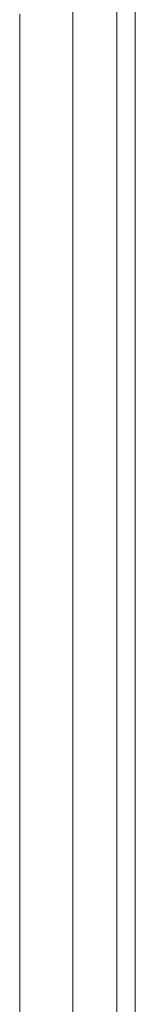
# Model space of a CAD drawing. Units: inches. Extents: x 514 to 662, y 349 to 504.
# Drawn here: x 553 to 553, y 357 to 358 of the extents above; entities that cross this region are included whole.
import ezdxf

# ---------------------------------------------------------------- set-up
doc = ezdxf.new("R2010")
doc.units = ezdxf.units.IN
doc.header["$MEASUREMENT"] = 0
doc.layers.add('_U+0421_U+043B_U+043E_U+0439 1', color=7, linetype='Continuous')

# ---------------------------------------------------------------- blocks, each defined once
blk = doc.blocks.new('block 114')
at = {"layer": '_U+0421_U+043B_U+043E_U+0439 1', "lineweight": 0}
for points in [[(553.3856, 358.3198), (553.3856, 358.3613)], [(553.3856, 358.2779), (553.3856, 358.3198)], [(553.3856, 358.2357), (553.3856, 358.2779)], [(553.3856, 358.1932), (553.3856, 358.2357)], [(553.3856, 358.1503), (553.3856, 358.1932)], [(553.3856, 358.107), (553.3856, 358.1503)], [(553.3856, 358.0634), (553.3856, 358.107)], [(553.3856, 358.0195), (553.3856, 358.0634)], [(553.3856, 357.9752), (553.3856, 358.0195)], [(553.3856, 357.9307), (553.3856, 357.9752)], [(553.3856, 357.8858), (553.3856, 357.9307)], [(553.3856, 357.8405), (553.3856, 357.8858)], [(553.3856, 357.795), (553.3856, 357.8405)], [(553.3856, 357.7491), (553.3856, 357.795)], [(553.3856, 357.703), (553.3856, 357.7491)], [(553.3856, 357.6565), (553.3856, 357.703)], [(553.3856, 357.6097), (553.3856, 357.6565)], [(553.3856, 357.5626), (553.3856, 357.6097)], [(553.3856, 357.5152), (553.3856, 357.5626)], [(553.3856, 357.4676), (553.3856, 357.5152)], [(553.3856, 357.4198), (553.3856, 357.4676)], [(553.3856, 357.3717), (553.3856, 357.4198)], [(553.3856, 357.3234), (553.3856, 357.3717)], [(553.3856, 357.275), (553.3856, 357.3234)], [(553.3856, 357.2263), (553.3856, 357.275)], [(553.3856, 357.1775), (553.3856, 357.2263)], [(553.3856, 357.1284), (553.3856, 357.1775)], [(553.3856, 357.0792), (553.3856, 357.1284)]]:
    blk.add_lwpolyline(points, dxfattribs=at)
blk = doc.blocks.new('block 191')
at = {"layer": '_U+0421_U+043B_U+043E_U+0439 1', "lineweight": 0}
blk.add_lwpolyline([(553.4085, 358.818), (553.4085, 355.1196)], dxfattribs=at)
blk = doc.blocks.new('block 280')
at = {"layer": '_U+0421_U+043B_U+043E_U+0439 1', "lineweight": 0}
blk.add_lwpolyline([(553.4085, 358.818), (553.4085, 355.1196)], dxfattribs=at)
blk = doc.blocks.new('block 406')
at = {"layer": '_U+0421_U+043B_U+043E_U+0439 1', "lineweight": 0}
for points in [[(553.2655, 358.1782), (553.2655, 358.1753)], [(553.2655, 358.1751), (553.2655, 358.1753)]]:
    blk.add_lwpolyline(points, dxfattribs=at)
blk = doc.blocks.new('block 407')
at = {"layer": '_U+0421_U+043B_U+043E_U+0439 1', "lineweight": 0}
for points in [[(553.3311, 358.4903), (553.3311, 358.0605)], [(553.3311, 358.4093), (553.3311, 358.0724)], [(553.3311, 358.3698), (553.3311, 358.1646)], [(553.3311, 358.3597), (553.3311, 358.3309)], [(553.2655, 358.3092), (553.2655, 358.3467)], [(553.3311, 358.314), (553.3311, 358.3467)], [(553.2655, 358.3387), (553.2655, 358.2766)], [(553.3311, 358.3386), (553.3311, 357.9256)], [(553.3311, 358.3282), (553.3311, 357.9413)], [(553.2655, 358.3184), (553.2655, 358.3008)], [(553.2655, 358.3171), (553.2655, 358.3019)], [(553.2655, 358.2713), (553.2655, 358.3092)], [(553.3311, 358.3135), (553.3311, 358.3137)], [(553.3311, 358.3092), (553.3311, 358.3132)], [(553.3311, 358.3017), (553.3311, 358.3092)], [(553.3311, 358.3092), (553.3311, 358.2837)], [(553.3311, 358.3008), (553.3311, 358.301)], [(553.3311, 358.2713), (553.3311, 358.3001)], [(553.2655, 358.2332), (553.2655, 358.2713)], [(553.3311, 358.2823), (553.3311, 358.254)], [(553.3311, 358.2394), (553.3311, 358.2713)], [(553.3311, 358.2713), (553.3311, 358.2509)], [(553.3311, 358.2713), (553.3311, 358.2546)], [(553.3311, 358.2713), (553.3311, 358.2543)], [(553.2655, 358.2665), (553.2655, 358.1963)], [(553.3311, 358.2544), (553.3311, 358.2396)], [(553.3311, 358.2542), (553.3311, 358.2541)], [(553.3311, 358.2539), (553.3311, 358.2537)], [(553.3311, 358.2537), (553.3311, 358.2231)], [(553.3311, 358.2533), (553.3311, 358.2221)], [(553.3311, 358.2516), (553.3311, 357.771)], [(553.2655, 358.2386), (553.2655, 358.2282)], [(553.2655, 358.2375), (553.2655, 358.2292)], [(553.3311, 358.2384), (553.3311, 358.2386)], [(553.3311, 358.2332), (553.3311, 358.2377)], [(553.2655, 358.1947), (553.2655, 358.2332)], [(553.3311, 358.2291), (553.3311, 358.2332)], [(553.3311, 358.2332), (553.3311, 358.2056)], [(553.3311, 358.2282), (553.3311, 358.2284)], [(553.3311, 358.1947), (553.3311, 358.2275)], [(553.3311, 358.2218), (553.3311, 358.1928)], [(553.3311, 358.2208), (553.3311, 358.1912)], [(553.3311, 358.2043), (553.3311, 358.1762)], [(553.2655, 358.156), (553.2655, 358.1947)], [(553.2655, 358.1932), (553.2655, 358.1617)], [(553.3311, 358.1584), (553.3311, 358.1947)], [(553.3311, 358.1947), (553.3311, 358.1941)], [(553.3311, 358.1947), (553.3311, 358.1617)], [(553.3311, 358.1947), (553.3311, 358.1785)], [(553.3311, 358.1904), (553.3311, 357.9174)], [(553.3311, 358.1886), (553.3311, 358.0038)], [(553.3311, 358.1777), (553.3311, 358.1478)], [(553.3311, 358.1738), (553.3311, 357.56)], [(553.2655, 358.1575), (553.2655, 358.1547)], [(553.2655, 358.1566), (553.2655, 358.1555)], [(553.2655, 358.1171), (553.2655, 358.156)], [(553.3311, 358.1575), (553.3311, 358.1575)], [(553.3311, 358.156), (553.3311, 358.1566)], [(553.3311, 358.1555), (553.3311, 358.156)], [(553.3311, 358.156), (553.3311, 358.1265)], [(553.3311, 358.1547), (553.3311, 358.1547)], [(553.3311, 358.1171), (553.3311, 358.1538)], [(553.3311, 358.1465), (553.3311, 358.118)], [(553.3311, 358.1253), (553.3311, 358.0969)], [(553.2655, 358.078), (553.2655, 358.1171)], [(553.3311, 358.078), (553.3311, 358.1171)], [(553.3311, 358.1171), (553.3311, 358.0709)], [(553.3311, 358.1156), (553.3311, 357.5912)], [(553.3311, 358.0945), (553.3312, 357.4705)], [(553.2655, 358.0387), (553.2655, 358.078)], [(553.3311, 358.0387), (553.3311, 358.078)], [(553.3311, 358.078), (553.3312, 357.3139)], [(553.3311, 358.0697), (553.3311, 358.0412)], [(553.3311, 358.0389), (553.3312, 357.3609)], [(553.2655, 357.9992), (553.2655, 358.0387)], [(553.3311, 357.9992), (553.3311, 358.0387)], [(553.2655, 357.9596), (553.2655, 357.9992)], [(553.3311, 357.9596), (553.3311, 357.9992)], [(553.2655, 357.9199), (553.2655, 357.9596)], [(553.3311, 357.9199), (553.3311, 357.9596)], [(553.2655, 357.8802), (553.2655, 357.9199)], [(553.3311, 357.8802), (553.3311, 357.9199)], [(553.2655, 357.8404), (553.2655, 357.8802)], [(553.3311, 357.8404), (553.3311, 357.8802)], [(553.2655, 357.8005), (553.2655, 357.8404)], [(553.3311, 357.8005), (553.3311, 357.8404)], [(553.2655, 357.7607), (553.2655, 357.8005)], [(553.3311, 357.7607), (553.3311, 357.8005)], [(553.2655, 357.7209), (553.2655, 357.7607)], [(553.3311, 357.7209), (553.3311, 357.7607)], [(553.2655, 357.6811), (553.2655, 357.7209)], [(553.3311, 357.6811), (553.3311, 357.7209)], [(553.3311, 357.7078), (553.3311, 357.7076)], [(553.3311, 357.7075), (553.3311, 357.7074)], [(553.2655, 357.6415), (553.2655, 357.6811)], [(553.3311, 357.6415), (553.3311, 357.6811)], [(553.2655, 357.6019), (553.2655, 357.6415)], [(553.3311, 357.6472), (553.3311, 357.647)], [(553.3311, 357.6437), (553.3311, 357.6436)], [(553.3311, 357.6019), (553.3311, 357.6415)], [(553.2655, 357.5625), (553.2655, 357.6019)], [(553.3311, 357.5625), (553.3311, 357.6019)], [(553.2655, 357.5232), (553.2655, 357.5625)], [(553.3311, 357.5232), (553.3311, 357.5625)], [(553.3311, 357.5559), (553.3311, 357.5555)], [(553.3311, 357.5538), (553.3311, 357.5534)], [(553.2655, 357.4841), (553.2655, 357.5232)], [(553.3311, 357.5252), (553.3311, 357.5248)], [(553.3311, 357.5246), (553.3311, 357.5242)], [(553.3311, 357.4841), (553.3311, 357.5232)], [(553.2655, 357.4452), (553.2655, 357.4841)], [(553.3311, 357.4452), (553.3311, 357.4841)], [(553.3312, 357.4645), (553.3312, 357.4639)], [(553.3312, 357.4629), (553.3312, 357.4624)], [(553.2655, 357.4066), (553.2655, 357.4452)], [(553.3311, 357.4066), (553.3311, 357.4452)], [(553.3312, 357.4337), (553.3312, 357.4329)], [(553.3312, 357.4332), (553.3312, 357.4324)], [(553.2655, 357.3682), (553.2655, 357.4066)], [(553.3311, 357.3682), (553.3311, 357.4066)], [(553.3312, 357.4042), (553.3312, 357.4025)], [(553.3312, 357.4026), (553.3312, 357.4017)], [(553.2655, 357.3301), (553.2655, 357.3682)], [(553.3311, 357.3301), (553.3311, 357.3682)], [(553.2655, 357.2923), (553.2655, 357.3301)], [(553.3311, 357.2923), (553.3311, 357.3301)], [(553.3312, 357.3139), (553.3312, 357.2847)], [(553.2655, 357.2548), (553.2655, 357.2923)], [(553.3311, 357.2548), (553.3311, 357.2923)], [(553.3312, 357.2847), (553.3312, 357.2555)], [(553.2655, 357.2177), (553.2655, 357.2548)], [(553.3311, 357.2177), (553.3311, 357.2548)], [(553.3312, 357.2555), (553.3312, 357.2261)], [(553.3312, 357.2261), (553.3312, 357.1966)], [(553.2655, 357.181), (553.2655, 357.2177)], [(553.3311, 357.181), (553.3311, 357.2177)], [(553.3312, 357.1966), (553.3312, 357.167)], [(553.2655, 357.1447), (553.2655, 357.181)], [(553.3311, 357.1447), (553.3311, 357.181)], [(553.3312, 357.167), (553.3312, 357.1374)], [(553.2655, 357.1089), (553.2655, 357.1447)], [(553.3311, 357.1089), (553.3311, 357.1447)], [(553.3312, 357.1374), (553.3312, 357.1077)]]:
    blk.add_lwpolyline(points, dxfattribs=at)
blk = doc.blocks.new('block 2')
at = {"layer": '_U+0421_U+043B_U+043E_U+0439 1'}
for name in ['block 191', 'block 280', 'block 407', 'block 114', 'block 406']:
    blk.add_blockref(name, (0, 0), dxfattribs=at)

msp = doc.modelspace()

# ---------------------------------------------------------------- block references
at = {"layer": '_U+0421_U+043B_U+043E_U+0439 1'}
msp.add_blockref('block 2', (0, 0), dxfattribs=at)

doc.saveas('drawing.dxf')
